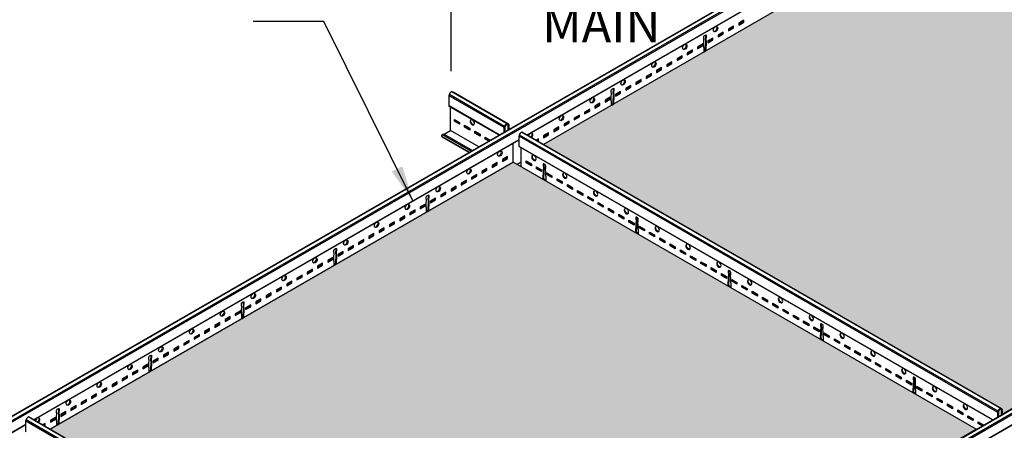
# Model space of a CAD drawing. Units: inches. Extents: x 1501 to 2151, y 43 to 337.
# Drawn here: x 1809 to 1850, y 295 to 312 of the extents above; entities that cross this region are included whole.
import ezdxf

# ---------------------------------------------------------------- set-up
doc = ezdxf.new("R2010")
doc.units = ezdxf.units.IN
doc.header["$MEASUREMENT"] = 0
doc.layers.get('0').update_dxf_attribs({"plot": 0})
for name, color, linetype in [('Hatch', 9, 'Continuous'), ('Layer2', 2, 'Continuous'), ('Z-SIMPLEX-DIMENSION', 21, 'Continuous')]:
    doc.layers.add(name, color=color, linetype=linetype)
doc.layers.add('Invisible', color=6, linetype='Continuous', plot=False)
doc.styles.add('A16', font='stylu.ttf', dxfattribs={"height": 1.5})
doc.styles.get("Standard").update_dxf_attribs({"font": 'arial.ttf'})
doc.dimstyles.new('LEADER16', dxfattribs={"dimscale": 16, "dimtxt": 0.125, "dimasz": 0.125, "dimexe": 0.125, "dimexo": 0.125, "dimgap": 0.03125, "dimtad": 0, "dimdec": 5, "dimzin": 1, "dimdsep": 46, "dimlunit": 4, "dimtxsty": 'A16', "dimcen": 0.09375, "dimdle": 0.125, "dimclrd": 6, "dimclre": 6, "dimclrt": 1, "dimadec": 0, "dimazin": 0, "dimtfac": 0.8, "dimtdec": 5, "dimtmove": 2, "dimatfit": 3, "dimfxl": 0, "dimtolj": 1, "dimtzin": 1, "dimarcsym": 0})
doc.dimstyles.get("Standard").update_dxf_attribs({"dimtxt": 0.18, "dimasz": 0.18, "dimexe": 0.18, "dimexo": 0.0625, "dimgap": 0.09, "dimtad": 0, "dimtih": 1, "dimtoh": 1, "dimdec": 4, "dimzin": 0, "dimdsep": 46, "dimtxsty": 'Standard', "dimcen": 0.09, "dimadec": 0, "dimazin": 0, "dimtfac": 1, "dimtdec": 4, "dimtofl": 0, "dimtmove": 0, "dimatfit": 3, "dimfxl": 0, "dimtolj": 1, "dimtzin": 0, "dimarcsym": 0})

# ---------------------------------------------------------------- blocks, each defined once
blk = doc.blocks.new('_ARCHTICK')
at = {"color": 0, "linetype": 'ByBlock', "const_width": 0.15}
blk.add_lwpolyline([(-0.5, -0.5), (0.5, 0.5)], dxfattribs=at)
blk = doc.blocks.new('*D29')
at = {"layer": 'Defpoints', "color": 0, "transparency": 16777216}
for p in [(1826.689, 323.531), (1826.689, 308.946), (1805.904, 296.946)]:
    blk.add_point(p, dxfattribs=at)
at = {"layer": 'Z-SIMPLEX-DIMENSION', "color": 2, "lineweight": -2, "transparency": 16777216}
for p, q in [((1826.689, 309.812), (1826.689, 324.397)), ((1805.255, 311.156), (1827.338, 323.906))]:
    blk.add_line(p, q, dxfattribs=at)
at = {"layer": 'Z-SIMPLEX-DIMENSION', "color": 2, "linetype": 'ByBlock', "lineweight": -2, "transparency": 16777216}
blk.add_line((1805.904, 297.812), (1805.904, 312.397), dxfattribs=at)
at = {"layer": 'Z-SIMPLEX-DIMENSION', "color": 2, "lineweight": -2, "transparency": 16777216, "xscale": 0.75, "yscale": 0.75, "zscale": 0.75}
for p, rotation in [((1826.689, 323.531), 30.0000000000002), ((1805.904, 311.531), 210.0000000000002)]:
    blk.add_blockref('_ARCHTICK', p, dxfattribs=dict(at, rotation=rotation))
at = {"layer": 'Z-SIMPLEX-DIMENSION', "color": 21, "transparency": 16777216, "insert": (1815.732, 318.508), "char_height": 1.5, "attachment_point": 5, "rotation": 30}
blk.add_mtext('\\A1;24"', dxfattribs=at)
blk = doc.blocks.new('*D30')
at = {"layer": 'Defpoints', "color": 0, "transparency": 16777216}
for p in [(1847.473, 335.531), (1847.473, 320.946), (1826.689, 308.946)]:
    blk.add_point(p, dxfattribs=at)
at = {"layer": 'Z-SIMPLEX-DIMENSION', "color": 2, "lineweight": -2, "transparency": 16777216}
for p, q in [((1847.473, 321.812), (1847.473, 336.397)), ((1826.039, 323.156), (1848.123, 335.906))]:
    blk.add_line(p, q, dxfattribs=at)
at = {"layer": 'Z-SIMPLEX-DIMENSION', "color": 2, "linetype": 'ByBlock', "lineweight": -2, "transparency": 16777216}
blk.add_line((1826.689, 309.812), (1826.689, 324.397), dxfattribs=at)
at = {"layer": 'Z-SIMPLEX-DIMENSION', "color": 2, "lineweight": -2, "transparency": 16777216, "xscale": 0.75, "yscale": 0.75, "zscale": 0.75}
for p, rotation in [((1847.473, 335.531), 30.0000000000002), ((1826.689, 323.531), 210.0000000000002)]:
    blk.add_blockref('_ARCHTICK', p, dxfattribs=dict(at, rotation=rotation))
at = {"layer": 'Z-SIMPLEX-DIMENSION', "color": 21, "transparency": 16777216, "insert": (1836.517, 330.508), "char_height": 1.5, "attachment_point": 5, "rotation": 30}
blk.add_mtext('\\A1;24"', dxfattribs=at)

msp = doc.modelspace()

# ---------------------------------------------------------------- hatches: boundary and pattern name
at = {"layer": 'Hatch'}
h = msp.add_hatch(dxfattribs=at)
h.set_pattern_fill('HEX', color=8, scale=1.5)
h.set_pattern_definition([(0, (72.26932, 101.38842), (0, 0.324759526), [0.1875, -0.375]), (120, (72.26932, 101.38842), (-0.28125, -0.162379763), [0.1875, -0.375]), (60, (72.45682, 101.38842), (-0.28125, 0.162379763), [0.1875, -0.375])])
h.paths.add_polyline_path([(1870.67903, 283.35233), (1890.36608, 294.71866), (1870.86447, 305.97791), (1851.36287, 294.71866), (1870.60186, 283.60679), (1870.66317, 283.57562), (1870.67922, 283.54446)])
h.paths.add_polyline_path([(1849.89442, 295.35233), (1869.58147, 306.71866), (1850.07987, 317.97791), (1830.57826, 306.71866), (1849.81725, 295.60679), (1849.87856, 295.57562), (1849.89462, 295.54446)])
edge = h.paths.add_edge_path()
edge.add_line((1829.29526, 305.97791), (1809.79365, 294.71866))
edge.add_line((1809.79365, 294.71866), (1829.52572, 283.32634))
edge.add_line((1829.52572, 283.32634), (1829.52553, 283.57045))
edge.add_line((1829.52553, 283.57045), (1829.54158, 283.60161))
edge.add_line((1829.54158, 283.60161), (1829.59411, 283.63194))
edge.add_line((1829.59411, 283.63194), (1848.79686, 294.71866))
edge.add_line((1848.79686, 294.71866), (1829.29526, 305.97791))

# ---------------------------------------------------------------- linework, layer by layer
at = {"layer": 'Invisible'}
for points in [[(1849.89442, 295.35233), (1869.58147, 306.71866), (1850.07987, 317.97791), (1830.57826, 306.71866), (1849.81725, 295.60679), (1849.87856, 295.57562), (1849.89462, 295.54446), (1849.89442, 295.35233)], [(1829.29526, 305.97791), (1809.79365, 294.71866), (1829.52572, 283.32634), (1829.52553, 283.57045), (1829.54158, 283.60161), (1829.59411, 283.63194), (1848.79686, 294.71866), (1829.29526, 305.97791)]]:
    msp.add_lwpolyline(points, dxfattribs=at)
at = {"layer": 'Layer2', "color": 3}
for p, q in [((1808.05978, 295.19909), (1852.95657, 321.12026)), ((1829.88998, 307.11604), (1850.33697, 318.92111)), ((1829.09396, 307.57562), (1826.76765, 308.91871)), ((1828.70053, 307.11604), (1826.60591, 308.32537)), ((1826.39196, 307.15007), (1826.66172, 307.30582)), ((1809.10537, 295.11604), (1829.55236, 306.92111)), ((1826.3099, 307.13393), (1826.36491, 307.16569)), ((1829.54158, 283.60161), (1870.52979, 307.26617)), ((1849.87856, 295.57562), (1829.67247, 307.24161)), ((1829.29526, 305.97791), (1829.29526, 306.77267)), ((1849.48514, 295.11604), (1829.56045, 306.61956)), ((1829.63536, 305.78156), (1829.63536, 306.57632)), ((1809.79365, 294.71866), (1829.29526, 305.97791)), ((1829.63536, 305.98169), (1829.46203, 305.88162)), ((1808.09587, 294.5332), (1808.76775, 294.92111)), ((1849.48647, 271.802), (1808.88786, 295.24161)), ((1829.88998, 283.11604), (1850.33697, 294.92111))]:
    msp.add_line(p, q, dxfattribs=at)
at = {"layer": 'Layer2'}
for p, q in [((1808.06659, 295.18521), (1852.9829, 321.11766)), ((1808.09587, 295.03779), (1853.06177, 320.99886)), ((1808.09587, 294.97529), (1853.07762, 320.94552)), ((1829.88057, 307.12146), (1850.33697, 318.93197)), ((1828.92037, 307.4312), (1826.59406, 308.77429)), ((1828.93622, 307.48455), (1826.60992, 308.82764)), ((1829.01509, 307.60334), (1826.68878, 308.94643)), ((1828.70994, 307.12146), (1826.59406, 308.34306)), ((1809.09597, 295.12146), (1829.55236, 306.93197)), ((1826.28275, 307.07513), (1827.45622, 306.39763)), ((1826.3099, 307.13393), (1827.52072, 306.43487)), ((1826.3099, 307.04018), (1826.34612, 307.01932)), ((1826.34612, 307.01932), (1827.43957, 306.38802)), ((1826.36491, 307.16569), (1827.57573, 306.46663)), ((1849.70497, 295.4312), (1829.55236, 307.06632)), ((1849.72083, 295.48455), (1829.56805, 307.11976)), ((1829.62045, 283.62934), (1870.55612, 307.26356)), ((1849.7997, 295.60334), (1829.64671, 307.23868)), ((1829.69931, 283.51054), (1870.63499, 307.14476)), ((1829.71517, 283.4572), (1870.65084, 307.09142)), ((1849.49455, 295.12146), (1829.55236, 306.63509)), ((1808.09587, 294.54406), (1808.76775, 294.93197)), ((1849.408, 271.60266), (1808.76775, 295.06632)), ((1849.39702, 271.6715), (1808.78344, 295.11976)), ((1849.48647, 271.78418), (1808.8621, 295.23868)), ((1829.88057, 283.12146), (1850.33697, 294.93197))]:
    msp.add_line(p, q, dxfattribs=at)
at = {"layer": 'Layer2', "color": 3}
for points in [[(1869.58147, 306.71866), (1850.07987, 317.97791), (1830.57826, 306.71866)], [(1838.7929, 311.78318), (1838.9822, 311.89248), (1838.9822, 311.93991)], [(1838.36024, 311.53338), (1838.54954, 311.64268), (1838.54954, 311.69011)], [(1837.39978, 311.33132), (1837.39978, 311.24757), (1837.38679, 311.19007), (1837.38679, 311.14007), (1837.39978, 311.09757), (1837.39978, 310.85356)], [(1837.49491, 311.03378), (1837.68421, 311.14308), (1837.68421, 311.19052)], [(1837.92757, 311.28358), (1838.11687, 311.39288), (1838.11687, 311.44032)], [(1836.62958, 310.53419), (1836.81888, 310.64348), (1836.81888, 310.69092)], [(1837.06224, 310.78399), (1837.25154, 310.89328), (1837.25154, 310.94072)], [(1836.19691, 310.28439), (1836.38621, 310.39368), (1836.38621, 310.44112)], [(1835.33158, 309.78479), (1835.52088, 309.89408), (1835.52088, 309.94152)], [(1835.76425, 310.03459), (1835.95355, 310.14388), (1835.95355, 310.19132)], [(1834.46625, 309.28519), (1834.65555, 309.39448), (1834.65555, 309.44192)], [(1834.89892, 309.53499), (1835.08822, 309.64428), (1835.08822, 309.69172)], [(1833.50579, 309.08312), (1833.50579, 308.99937), (1833.4928, 308.94187), (1833.4928, 308.89187), (1833.50579, 308.84937), (1833.50579, 308.60536)], [(1834.03359, 309.03539), (1834.22289, 309.14468), (1834.22289, 309.19212)], [(1833.16826, 308.53579), (1833.35756, 308.64509), (1833.35756, 308.69252)], [(1833.60092, 308.78559), (1833.79022, 308.89488), (1833.79022, 308.94232)], [(1826.66172, 307.30582), (1826.66172, 308.29314)], [(1832.30293, 308.03619), (1832.49223, 308.14549), (1832.49223, 308.19293)], [(1832.73559, 308.28599), (1832.92489, 308.39529), (1832.92489, 308.44273)], [(1827.03351, 307.60553), (1826.84421, 307.71483), (1826.84421, 307.76227)], [(1831.87026, 307.7864), (1832.05956, 307.89569), (1832.05956, 307.94313)], [(1827.84548, 306.62237), (1826.66172, 307.30582)], [(1827.84548, 306.62237), (1826.66172, 307.30582)], [(1827.46617, 307.35574), (1827.27687, 307.46503), (1827.27687, 307.51247)], [(1831.00493, 307.2868), (1831.19423, 307.39609), (1831.19423, 307.44353)], [(1831.4376, 307.5366), (1831.6269, 307.64589), (1831.6269, 307.69333)], [(1827.89884, 307.10594), (1827.70954, 307.21523), (1827.70954, 307.26267)], [(1828.26388, 306.86393), (1828.11514, 306.9498), (1828.11514, 307.02849), (1828.3315, 306.90358), (1828.3315, 306.90298)], [(1828.29094, 306.87956), (1828.1422, 306.96543), (1828.1422, 307.01287)], [(1830.32663, 306.86393), (1830.35597, 306.88087), (1830.35597, 306.95955), (1830.25849, 306.90328)], [(1830.29957, 306.87956), (1830.3289, 306.89649), (1830.3289, 306.94393)], [(1830.57227, 307.037), (1830.76157, 307.14629), (1830.76157, 307.19373)], [(1828.84161, 306.0378), (1829.03091, 306.14709), (1829.03091, 306.19453)], [(1827.97628, 305.5382), (1828.16558, 305.6475), (1828.16558, 305.69493)], [(1828.40894, 305.788), (1828.59824, 305.89729), (1828.59824, 305.94473)], [(1848.79686, 294.71866), (1829.29526, 305.97791)], [(1830.06216, 305.85694), (1829.87286, 305.96623), (1829.87286, 306.01367)], [(1830.49483, 305.60714), (1830.30553, 305.71643), (1830.30553, 305.76387)], [(1830.58996, 305.90467), (1830.58996, 305.82092), (1830.60295, 305.76342), (1830.60295, 305.71342), (1830.58996, 305.67092), (1830.58996, 305.42691)], [(1827.54361, 305.2884), (1827.73291, 305.3977), (1827.73291, 305.44513)], [(1830.92749, 305.35734), (1830.73819, 305.46663), (1830.73819, 305.51407)], [(1831.36016, 305.10754), (1831.17086, 305.21684), (1831.17086, 305.26427)], [(1826.67828, 304.7888), (1826.86759, 304.8981), (1826.86759, 304.94554)], [(1827.11095, 305.0386), (1827.30025, 305.1479), (1827.30025, 305.19534)], [(1831.79282, 304.85774), (1831.60352, 304.96704), (1831.60352, 305.01447)], [(1825.71782, 304.58674), (1825.71782, 304.50299), (1825.70483, 304.44549), (1825.70483, 304.39549), (1825.71782, 304.35299), (1825.71782, 304.10898)], [(1825.81295, 304.28921), (1826.00226, 304.3985), (1826.00226, 304.44594)], [(1826.24562, 304.53901), (1826.43492, 304.6483), (1826.43492, 304.69574)], [(1832.22549, 304.60794), (1832.03619, 304.71724), (1832.03619, 304.76468)], [(1832.65815, 304.35815), (1832.46885, 304.46744), (1832.46885, 304.51488)], [(1825.38029, 304.03941), (1825.56959, 304.1487), (1825.56959, 304.19614)], [(1833.09082, 304.10835), (1832.90152, 304.21764), (1832.90152, 304.26508)], [(1833.52348, 303.85855), (1833.33418, 303.96784), (1833.33418, 304.01528)], [(1824.51496, 303.53981), (1824.70426, 303.6491), (1824.70426, 303.69654)], [(1824.94762, 303.78961), (1825.13693, 303.8989), (1825.13693, 303.94634)], [(1833.95615, 303.60875), (1833.76685, 303.71804), (1833.76685, 303.76548)], [(1834.48394, 303.65648), (1834.48394, 303.57273), (1834.49693, 303.51523), (1834.49693, 303.46523), (1834.48394, 303.42273), (1834.48394, 303.17872)], [(1823.64963, 303.04021), (1823.83893, 303.1495), (1823.83893, 303.19694)], [(1824.08229, 303.29001), (1824.2716, 303.3993), (1824.2716, 303.44674)], [(1834.38881, 303.35895), (1834.19951, 303.46824), (1834.19951, 303.51568)], [(1834.82148, 303.10915), (1834.63218, 303.21844), (1834.63218, 303.26588)], [(1823.21697, 302.79041), (1823.40627, 302.8997), (1823.40627, 302.94714)], [(1835.25414, 302.85935), (1835.06484, 302.96864), (1835.06484, 303.01608)], [(1835.68681, 302.60955), (1835.49751, 302.71884), (1835.49751, 302.76628)], [(1821.82384, 302.33855), (1821.82384, 302.2548), (1821.81085, 302.1973), (1821.81085, 302.1473), (1821.82384, 302.1048), (1821.82384, 301.86079)], [(1822.35164, 302.29081), (1822.54094, 302.40011), (1822.54094, 302.44754)], [(1822.7843, 302.54061), (1822.9736, 302.64991), (1822.9736, 302.69734)], [(1836.11947, 302.35975), (1835.93017, 302.46904), (1835.93017, 302.51648)], [(1821.48631, 301.79121), (1821.67561, 301.90051), (1821.67561, 301.94795)], [(1821.91897, 302.04101), (1822.10827, 302.15031), (1822.10827, 302.19775)], [(1836.55214, 302.10995), (1836.36283, 302.21925), (1836.36283, 302.26668)], [(1836.9848, 301.86015), (1836.7955, 301.96945), (1836.7955, 302.01688)], [(1821.05364, 301.54142), (1821.24294, 301.65071), (1821.24294, 301.69815)], [(1837.41747, 301.61035), (1837.22816, 301.71965), (1837.22816, 301.76709)], [(1837.85013, 301.36055), (1837.66083, 301.46985), (1837.66083, 301.51729)], [(1820.18831, 301.04182), (1820.37761, 301.15111), (1820.37761, 301.19855)], [(1820.62098, 301.29162), (1820.81028, 301.40091), (1820.81028, 301.44835)], [(1838.2828, 301.11076), (1838.09349, 301.22005), (1838.09349, 301.26749)], [(1838.37792, 301.40829), (1838.37792, 301.32454), (1838.39092, 301.26704), (1838.39092, 301.21704), (1838.37792, 301.17454), (1838.37792, 300.93053)], [(1819.32298, 300.54222), (1819.51228, 300.65151), (1819.51228, 300.69895)], [(1819.75565, 300.79202), (1819.94495, 300.90131), (1819.94495, 300.94875)], [(1838.71546, 300.86096), (1838.52616, 300.97025), (1838.52616, 301.01769)], [(1839.14813, 300.61116), (1838.95882, 300.72045), (1838.95882, 300.76789)], [(1818.89032, 300.29242), (1819.07962, 300.40171), (1819.07962, 300.44915)], [(1839.58079, 300.36136), (1839.39149, 300.47065), (1839.39149, 300.51809)], [(1840.01345, 300.11156), (1839.82415, 300.22085), (1839.82415, 300.26829)], [(1817.92986, 300.09035), (1817.92986, 300.0066), (1817.91687, 299.9491), (1817.91687, 299.8991), (1817.92986, 299.8566), (1817.92986, 299.61259)], [(1818.02499, 299.79282), (1818.21429, 299.90211), (1818.21429, 299.94955)], [(1818.45765, 300.04262), (1818.64695, 300.15191), (1818.64695, 300.19935)], [(1840.44612, 299.86176), (1840.25682, 299.97105), (1840.25682, 300.01849)], [(1817.15966, 299.29322), (1817.34896, 299.40252), (1817.34896, 299.44995)], [(1817.59232, 299.54302), (1817.78162, 299.65232), (1817.78162, 299.69975)], [(1840.87878, 299.61196), (1840.68948, 299.72125), (1840.68948, 299.76869)], [(1841.31145, 299.36216), (1841.12215, 299.47145), (1841.12215, 299.51889)], [(1816.72699, 299.04342), (1816.91629, 299.15272), (1816.91629, 299.20016)], [(1841.74411, 299.11236), (1841.55481, 299.22166), (1841.55481, 299.26909)], [(1842.17678, 298.86256), (1841.98748, 298.97186), (1841.98748, 299.01929)], [(1842.27191, 299.1601), (1842.27191, 299.07635), (1842.2849, 299.01885), (1842.2849, 298.96885), (1842.27191, 298.92635), (1842.27191, 298.68234)], [(1815.86166, 298.54383), (1816.05096, 298.65312), (1816.05096, 298.70056)], [(1816.29433, 298.79362), (1816.48363, 298.90292), (1816.48363, 298.95036)], [(1842.60944, 298.61276), (1842.42014, 298.72206), (1842.42014, 298.7695)], [(1814.99633, 298.04423), (1815.18563, 298.15352), (1815.18563, 298.20096)], [(1815.429, 298.29403), (1815.6183, 298.40332), (1815.6183, 298.45076)], [(1843.04211, 298.36296), (1842.85281, 298.47226), (1842.85281, 298.5197)], [(1843.47477, 298.11317), (1843.28547, 298.22246), (1843.28547, 298.2699)], [(1814.03587, 297.84216), (1814.03587, 297.75841), (1814.02288, 297.70091), (1814.02288, 297.65091), (1814.03587, 297.60841), (1814.03587, 297.3644)], [(1814.56367, 297.79443), (1814.75297, 297.90372), (1814.75297, 297.95116)], [(1843.90744, 297.86337), (1843.71814, 297.97266), (1843.71814, 298.0201)], [(1844.3401, 297.61357), (1844.1508, 297.72286), (1844.1508, 297.7703)], [(1813.69834, 297.29483), (1813.88764, 297.40412), (1813.88764, 297.45156)], [(1814.131, 297.54463), (1814.3203, 297.65392), (1814.3203, 297.70136)], [(1844.77277, 297.36377), (1844.58347, 297.47306), (1844.58347, 297.5205)], [(1812.83301, 296.79523), (1813.02231, 296.90452), (1813.02231, 296.95196)], [(1813.26567, 297.04503), (1813.45497, 297.15432), (1813.45497, 297.20176)], [(1845.20543, 297.11397), (1845.01613, 297.22326), (1845.01613, 297.2707)], [(1845.6381, 296.86417), (1845.4488, 296.97346), (1845.4488, 297.0209)], [(1812.40034, 296.54543), (1812.58964, 296.65473), (1812.58964, 296.70216)], [(1846.07076, 296.61437), (1845.88146, 296.72366), (1845.88146, 296.7711)], [(1846.16589, 296.9119), (1846.16589, 296.82815), (1846.17888, 296.77065), (1846.17888, 296.72065), (1846.16589, 296.67815), (1846.16589, 296.43414)], [(1846.50343, 296.36457), (1846.31413, 296.47386), (1846.31413, 296.5213)], [(1811.53501, 296.04583), (1811.72431, 296.15513), (1811.72431, 296.20257)], [(1811.96768, 296.29563), (1812.15698, 296.40493), (1812.15698, 296.45236)], [(1846.93609, 296.11477), (1846.74679, 296.22407), (1846.74679, 296.2715)], [(1810.66968, 295.54624), (1810.85898, 295.65553), (1810.85898, 295.70297)], [(1811.10235, 295.79603), (1811.29165, 295.90533), (1811.29165, 295.95277)], [(1847.36876, 295.86497), (1847.17946, 295.97427), (1847.17946, 296.0217)], [(1847.80142, 295.61517), (1847.61212, 295.72447), (1847.61212, 295.77191)], [(1810.14189, 295.59397), (1810.14189, 295.51022), (1810.1289, 295.45272), (1810.1289, 295.40272), (1810.14189, 295.36022), (1810.14189, 295.11621)], [(1810.23702, 295.29644), (1810.42632, 295.40573), (1810.42632, 295.45317)], [(1848.23409, 295.36537), (1848.04479, 295.47467), (1848.04479, 295.52211)], [(1848.66675, 295.11558), (1848.47745, 295.22487), (1848.47745, 295.27231)], [(1809.54202, 294.86393), (1809.58805, 294.89051), (1809.58805, 294.96919), (1809.47388, 294.90328)], [(1809.51496, 294.87956), (1809.56099, 294.90613), (1809.56099, 294.95357)], [(1809.80435, 295.04664), (1809.99366, 295.15593), (1809.99366, 295.20337)], [(1849.04849, 294.86393), (1848.88305, 294.95944), (1848.88305, 295.03813), (1849.09942, 294.91321), (1849.09942, 294.89334)], [(1849.07555, 294.87956), (1848.91012, 294.97507), (1848.91012, 295.02251)]]:
    msp.add_lwpolyline(points, dxfattribs=at)
for points in [[(1838.7929, 311.75193), (1839.00926, 311.87685), (1839.00926, 311.95554), (1838.7929, 311.83062)], [(1837.92757, 311.25233), (1838.14394, 311.37725), (1838.14394, 311.45594), (1837.92757, 311.33102)], [(1838.36024, 311.50213), (1838.5766, 311.62705), (1838.5766, 311.70574), (1838.36024, 311.58082)], [(1837.49491, 311.00253), (1837.71127, 311.12745), (1837.71127, 311.20614), (1837.49491, 311.08122)], [(1836.62958, 310.50294), (1836.84594, 310.62785), (1836.84594, 310.70654), (1836.62958, 310.58162)], [(1837.06224, 310.75274), (1837.27861, 310.87765), (1837.27861, 310.95634), (1837.06224, 310.83142)], [(1835.76425, 310.00334), (1835.98061, 310.12826), (1835.98061, 310.20694), (1835.76425, 310.08203)], [(1836.19691, 310.25314), (1836.41328, 310.37805), (1836.41328, 310.45674), (1836.19691, 310.33183)], [(1835.33158, 309.75354), (1835.54795, 309.87846), (1835.54795, 309.95715), (1835.33158, 309.83223)], [(1834.46625, 309.25394), (1834.68262, 309.37886), (1834.68262, 309.45755), (1834.46625, 309.33263)], [(1834.89892, 309.50374), (1835.11528, 309.62866), (1835.11528, 309.70735), (1834.89892, 309.58243)], [(1833.60092, 308.75434), (1833.81729, 308.87926), (1833.81729, 308.95795), (1833.60092, 308.83303)], [(1834.03359, 309.00414), (1834.24995, 309.12906), (1834.24995, 309.20775), (1834.03359, 309.08283)], [(1833.16826, 308.50454), (1833.38462, 308.62946), (1833.38462, 308.70815), (1833.16826, 308.58323)], [(1832.30293, 308.00494), (1832.51929, 308.12986), (1832.51929, 308.20855), (1832.30293, 308.08363)], [(1832.73559, 308.25474), (1832.95196, 308.37966), (1832.95196, 308.45835), (1832.73559, 308.33343)], [(1827.03351, 307.57428), (1826.81714, 307.6992), (1826.81714, 307.77789), (1827.03351, 307.65297)], [(1831.4376, 307.50535), (1831.65396, 307.63026), (1831.65396, 307.70895), (1831.4376, 307.58403)], [(1831.87026, 307.75515), (1832.08663, 307.88006), (1832.08663, 307.95875), (1831.87026, 307.83383)], [(1827.46617, 307.32449), (1827.24981, 307.4494), (1827.24981, 307.52809), (1827.46617, 307.40317)], [(1831.00493, 307.25555), (1831.2213, 307.38046), (1831.2213, 307.45915), (1831.00493, 307.33424)], [(1827.89884, 307.07469), (1827.68247, 307.1996), (1827.68247, 307.27829), (1827.89884, 307.15337)], [(1830.57227, 307.00575), (1830.78863, 307.13067), (1830.78863, 307.20935), (1830.57227, 307.08444)], [(1828.84161, 306.00655), (1829.05797, 306.13147), (1829.05797, 306.21016), (1828.84161, 306.08524)], [(1827.97628, 305.50695), (1828.19264, 305.63187), (1828.19264, 305.71056), (1827.97628, 305.58564)], [(1828.40894, 305.75675), (1828.62531, 305.88167), (1828.62531, 305.96036), (1828.40894, 305.83544)], [(1830.06216, 305.82569), (1829.8458, 305.95061), (1829.8458, 306.0293), (1830.06216, 305.90438)], [(1830.49483, 305.57589), (1830.27846, 305.70081), (1830.27846, 305.7795), (1830.49483, 305.65458)], [(1827.54361, 305.25715), (1827.75998, 305.38207), (1827.75998, 305.46076), (1827.54361, 305.33584)], [(1830.92749, 305.32609), (1830.71113, 305.45101), (1830.71113, 305.5297), (1830.92749, 305.40478)], [(1831.36016, 305.07629), (1831.14379, 305.20121), (1831.14379, 305.2799), (1831.36016, 305.15498)], [(1826.67828, 304.75755), (1826.89465, 304.88247), (1826.89465, 304.96116), (1826.67828, 304.83624)], [(1827.11095, 305.00735), (1827.32731, 305.13227), (1827.32731, 305.21096), (1827.11095, 305.08604)], [(1831.79282, 304.82649), (1831.57646, 304.95141), (1831.57646, 305.0301), (1831.79282, 304.90518)], [(1825.81295, 304.25796), (1826.02932, 304.38287), (1826.02932, 304.46156), (1825.81295, 304.33665)], [(1826.24562, 304.50776), (1826.46198, 304.63267), (1826.46198, 304.71136), (1826.24562, 304.58644)], [(1832.22549, 304.57669), (1832.00912, 304.70161), (1832.00912, 304.7803), (1832.22549, 304.65538)], [(1832.65815, 304.3269), (1832.44179, 304.45181), (1832.44179, 304.5305), (1832.65815, 304.40558)], [(1825.38029, 304.00816), (1825.59665, 304.13308), (1825.59665, 304.21176), (1825.38029, 304.08685)], [(1833.09082, 304.0771), (1832.87445, 304.20201), (1832.87445, 304.2807), (1833.09082, 304.15578)], [(1833.52348, 303.8273), (1833.30712, 303.95221), (1833.30712, 304.0309), (1833.52348, 303.90599)], [(1824.51496, 303.50856), (1824.73132, 303.63348), (1824.73132, 303.71217), (1824.51496, 303.58725)], [(1824.94762, 303.75836), (1825.16399, 303.88328), (1825.16399, 303.96196), (1824.94762, 303.83705)], [(1833.95615, 303.5775), (1833.73978, 303.70242), (1833.73978, 303.7811), (1833.95615, 303.65619)], [(1823.64963, 303.00896), (1823.86599, 303.13388), (1823.86599, 303.21257), (1823.64963, 303.08765)], [(1824.08229, 303.25876), (1824.29866, 303.38368), (1824.29866, 303.46237), (1824.08229, 303.33745)], [(1834.38881, 303.3277), (1834.17245, 303.45262), (1834.17245, 303.5313), (1834.38881, 303.40639)], [(1834.82148, 303.0779), (1834.60511, 303.20282), (1834.60511, 303.28151), (1834.82148, 303.15659)], [(1823.21697, 302.75916), (1823.43333, 302.88408), (1823.43333, 302.96277), (1823.21697, 302.83785)], [(1835.25414, 302.8281), (1835.03778, 302.95302), (1835.03778, 303.03171), (1835.25414, 302.90679)], [(1835.68681, 302.5783), (1835.47044, 302.70322), (1835.47044, 302.78191), (1835.68681, 302.65699)], [(1822.35164, 302.25956), (1822.568, 302.38448), (1822.568, 302.46317), (1822.35164, 302.33825)], [(1822.7843, 302.50936), (1823.00066, 302.63428), (1823.00066, 302.71297), (1822.7843, 302.58805)], [(1836.11947, 302.3285), (1835.90311, 302.45342), (1835.90311, 302.53211), (1836.11947, 302.40719)], [(1821.48631, 301.75996), (1821.70267, 301.88488), (1821.70267, 301.96357), (1821.48631, 301.83865)], [(1821.91897, 302.00976), (1822.13533, 302.13468), (1822.13533, 302.21337), (1821.91897, 302.08845)], [(1836.55214, 302.0787), (1836.33577, 302.20362), (1836.33577, 302.28231), (1836.55214, 302.15739)], [(1836.9848, 301.8289), (1836.76844, 301.95382), (1836.76844, 302.03251), (1836.9848, 301.90759)], [(1821.05364, 301.51017), (1821.27001, 301.63508), (1821.27001, 301.71377), (1821.05364, 301.58885)], [(1837.41747, 301.5791), (1837.2011, 301.70402), (1837.2011, 301.78271), (1837.41747, 301.65779)], [(1837.85013, 301.3293), (1837.63377, 301.45422), (1837.63377, 301.53291), (1837.85013, 301.40799)], [(1820.18831, 301.01057), (1820.40468, 301.13549), (1820.40468, 301.21417), (1820.18831, 301.08926)], [(1820.62098, 301.26037), (1820.83734, 301.38528), (1820.83734, 301.46397), (1820.62098, 301.33905)], [(1838.2828, 301.07951), (1838.06643, 301.20442), (1838.06643, 301.28311), (1838.2828, 301.15819)], [(1819.32298, 300.51097), (1819.53935, 300.63589), (1819.53935, 300.71458), (1819.32298, 300.58966)], [(1819.75565, 300.76077), (1819.97201, 300.88569), (1819.97201, 300.96437), (1819.75565, 300.83946)], [(1838.71546, 300.82971), (1838.4991, 300.95462), (1838.4991, 301.03331), (1838.71546, 300.9084)], [(1839.14813, 300.57991), (1838.93176, 300.70483), (1838.93176, 300.78351), (1839.14813, 300.6586)], [(1818.89032, 300.26117), (1819.10668, 300.38609), (1819.10668, 300.46478), (1818.89032, 300.33986)], [(1839.58079, 300.33011), (1839.36443, 300.45503), (1839.36443, 300.53371), (1839.58079, 300.4088)], [(1840.01345, 300.08031), (1839.79709, 300.20523), (1839.79709, 300.28392), (1840.01345, 300.159)], [(1818.02499, 299.76157), (1818.24135, 299.88649), (1818.24135, 299.96518), (1818.02499, 299.84026)], [(1818.45765, 300.01137), (1818.67402, 300.13629), (1818.67402, 300.21498), (1818.45765, 300.09006)], [(1840.44612, 299.83051), (1840.22976, 299.95543), (1840.22976, 300.03412), (1840.44612, 299.9092)], [(1817.15966, 299.26197), (1817.37602, 299.38689), (1817.37602, 299.46558), (1817.15966, 299.34066)], [(1817.59232, 299.51177), (1817.80869, 299.63669), (1817.80869, 299.71538), (1817.59232, 299.59046)], [(1840.87878, 299.58071), (1840.66242, 299.70563), (1840.66242, 299.78432), (1840.87878, 299.6594)], [(1841.31145, 299.33091), (1841.09509, 299.45583), (1841.09509, 299.53452), (1841.31145, 299.4096)], [(1816.72699, 299.01217), (1816.94336, 299.13709), (1816.94336, 299.21578), (1816.72699, 299.09086)], [(1841.74411, 299.08111), (1841.52775, 299.20603), (1841.52775, 299.28472), (1841.74411, 299.1598)], [(1842.17678, 298.83131), (1841.96041, 298.95623), (1841.96041, 299.03492), (1842.17678, 298.91)], [(1815.86166, 298.51258), (1816.07803, 298.63749), (1816.07803, 298.71618), (1815.86166, 298.59126)], [(1816.29433, 298.76237), (1816.51069, 298.88729), (1816.51069, 298.96598), (1816.29433, 298.84106)], [(1842.60944, 298.58151), (1842.39308, 298.70643), (1842.39308, 298.78512), (1842.60944, 298.6602)], [(1814.99633, 298.01298), (1815.2127, 298.1379), (1815.2127, 298.21658), (1814.99633, 298.09167)], [(1815.429, 298.26278), (1815.64536, 298.38769), (1815.64536, 298.46638), (1815.429, 298.34146)], [(1843.04211, 298.33171), (1842.82574, 298.45663), (1842.82574, 298.53532), (1843.04211, 298.4104)], [(1843.47477, 298.08192), (1843.25841, 298.20683), (1843.25841, 298.28552), (1843.47477, 298.1606)], [(1814.56367, 297.76318), (1814.78003, 297.8881), (1814.78003, 297.96678), (1814.56367, 297.84187)], [(1843.90744, 297.83212), (1843.69107, 297.95703), (1843.69107, 298.03572), (1843.90744, 297.9108)], [(1844.3401, 297.58232), (1844.12374, 297.70724), (1844.12374, 297.78592), (1844.3401, 297.66101)], [(1813.69834, 297.26358), (1813.9147, 297.3885), (1813.9147, 297.46719), (1813.69834, 297.34227)], [(1814.131, 297.51338), (1814.34737, 297.6383), (1814.34737, 297.71699), (1814.131, 297.59207)], [(1844.77277, 297.33252), (1844.5564, 297.45744), (1844.5564, 297.53612), (1844.77277, 297.41121)], [(1812.83301, 296.76398), (1813.04937, 296.8889), (1813.04937, 296.96759), (1812.83301, 296.84267)], [(1813.26567, 297.01378), (1813.48204, 297.1387), (1813.48204, 297.21739), (1813.26567, 297.09247)], [(1845.20543, 297.08272), (1844.98907, 297.20764), (1844.98907, 297.28633), (1845.20543, 297.16141)], [(1845.6381, 296.83292), (1845.42173, 296.95784), (1845.42173, 297.03653), (1845.6381, 296.91161)], [(1812.40034, 296.51418), (1812.61671, 296.6391), (1812.61671, 296.71779), (1812.40034, 296.59287)], [(1846.07076, 296.58312), (1845.8544, 296.70804), (1845.8544, 296.78673), (1846.07076, 296.66181)], [(1846.50343, 296.33332), (1846.28706, 296.45824), (1846.28706, 296.53693), (1846.50343, 296.41201)], [(1811.53501, 296.01458), (1811.75138, 296.1395), (1811.75138, 296.21819), (1811.53501, 296.09327)], [(1811.96768, 296.26438), (1812.18404, 296.3893), (1812.18404, 296.46799), (1811.96768, 296.34307)], [(1846.93609, 296.08352), (1846.71973, 296.20844), (1846.71973, 296.28713), (1846.93609, 296.16221)], [(1810.66968, 295.51499), (1810.88605, 295.6399), (1810.88605, 295.71859), (1810.66968, 295.59367)], [(1811.10235, 295.76478), (1811.31871, 295.8897), (1811.31871, 295.96839), (1811.10235, 295.84347)], [(1847.36876, 295.83372), (1847.15239, 295.95864), (1847.15239, 296.03733), (1847.36876, 295.91241)], [(1847.80142, 295.58392), (1847.58506, 295.70884), (1847.58506, 295.78753), (1847.80142, 295.66261)], [(1810.23702, 295.26519), (1810.45338, 295.3901), (1810.45338, 295.46879), (1810.23702, 295.34387)], [(1848.23409, 295.33412), (1848.01772, 295.45904), (1848.01772, 295.53773), (1848.23409, 295.41281)], [(1848.66675, 295.08433), (1848.45039, 295.20924), (1848.45039, 295.28793), (1848.66675, 295.16301)], [(1809.80435, 295.01539), (1810.02072, 295.1403), (1810.02072, 295.21899), (1809.80435, 295.09408)]]:
    msp.add_lwpolyline(points, close=True, dxfattribs=at)
for points in [[(1837.31859, 310.80823), (1837.31859, 311.01944), (1837.33158, 311.07694), (1837.33158, 311.12694), (1837.31859, 311.16944), (1837.31859, 311.25319, -0.23914631), (1837.34565, 311.30007), (1837.39978, 311.33132, -0.71743894), (1837.42684, 311.31569), (1837.42684, 311.23194), (1837.41385, 311.17444), (1837.41385, 311.12444), (1837.42684, 311.08194), (1837.42684, 310.87073)], [(1837.31859, 310.80823), (1837.31859, 310.64527, 0.71743889), (1837.34565, 310.62964), (1837.39978, 310.66089, 0.23914631), (1837.42684, 310.70777), (1837.42684, 310.87073)], [(1837.31859, 310.64527), (1837.37271, 310.67652, 0.23914631), (1837.39978, 310.72339), (1837.39978, 310.88636)], [(1833.4246, 308.56004), (1833.4246, 308.77125), (1833.43759, 308.82875), (1833.43759, 308.87875), (1833.4246, 308.92125), (1833.4246, 309.005, -0.23914631), (1833.45167, 309.05187), (1833.50579, 309.08312, -0.71743894), (1833.53286, 309.0675), (1833.53286, 308.98375), (1833.51987, 308.92625), (1833.51987, 308.87625), (1833.53286, 308.83375), (1833.53286, 308.62254)], [(1826.60591, 308.32537, -0.31697731), (1826.59406, 308.34306), (1826.59406, 308.77429, -0.12760633), (1826.60992, 308.82764), (1826.66245, 308.91864, -0.37282469), (1826.71512, 308.94904), (1826.76765, 308.91871)], [(1833.4246, 308.56004), (1833.4246, 308.39707, 0.71743889), (1833.45167, 308.38145), (1833.50579, 308.4127, 0.23914631), (1833.53286, 308.45957), (1833.53286, 308.62254)], [(1833.4246, 308.39707), (1833.47873, 308.42832, 0.23914631), (1833.50579, 308.4752), (1833.50579, 308.63817)], [(1828.92037, 307.24295), (1828.92037, 307.4312, -0.12760633), (1828.93622, 307.48455), (1828.98875, 307.57555, -0.37282469), (1829.04142, 307.60595), (1829.09396, 307.57562, -0.26945235), (1829.10981, 307.54058), (1829.10981, 307.35233)], [(1829.56264, 306.61822, -0.28292874), (1829.55236, 306.63546), (1829.55236, 307.06669, -0.12760633), (1829.56822, 307.12004), (1829.62075, 307.21103, -0.37282469), (1829.67342, 307.24144), (1829.72595, 307.21111, -0.01645505), (1829.72796, 307.20958)], [(1830.67115, 305.38159), (1830.67115, 305.5928), (1830.65816, 305.6503), (1830.65816, 305.7003), (1830.67115, 305.7428), (1830.67115, 305.82655, 0.23914631), (1830.64408, 305.87342), (1830.58996, 305.90467, 0.71743894), (1830.56289, 305.88905), (1830.56289, 305.8053), (1830.57588, 305.7478), (1830.57588, 305.6978), (1830.56289, 305.6553), (1830.56289, 305.44409)], [(1830.67115, 305.38159), (1830.67115, 305.21862, -0.71743889), (1830.64408, 305.203), (1830.58996, 305.23425, -0.23914631), (1830.56289, 305.28112), (1830.56289, 305.44409)], [(1830.67115, 305.21862), (1830.61702, 305.24987, -0.23914631), (1830.58996, 305.29675), (1830.58996, 305.45972)], [(1825.63663, 304.06366), (1825.63663, 304.27486), (1825.64963, 304.33236), (1825.64963, 304.38236), (1825.63663, 304.42486), (1825.63663, 304.50861, -0.23914631), (1825.6637, 304.55549), (1825.71782, 304.58674, -0.71743894), (1825.74489, 304.57111), (1825.74489, 304.48736), (1825.7319, 304.42986), (1825.7319, 304.37986), (1825.74489, 304.33736), (1825.74489, 304.12616)], [(1825.63663, 304.06366), (1825.63663, 303.90069, 0.71743889), (1825.6637, 303.88506), (1825.71782, 303.91631, 0.23914631), (1825.74489, 303.96319), (1825.74489, 304.12616)], [(1825.63663, 303.90069), (1825.69076, 303.93194, 0.23914631), (1825.71782, 303.97881), (1825.71782, 304.14178)], [(1834.56513, 303.1334), (1834.56513, 303.34461), (1834.55214, 303.40211), (1834.55214, 303.45211), (1834.56513, 303.49461), (1834.56513, 303.57836, 0.23914631), (1834.53807, 303.62523), (1834.48394, 303.65648, 0.71743894), (1834.45688, 303.64086), (1834.45688, 303.55711), (1834.46987, 303.49961), (1834.46987, 303.44961), (1834.45688, 303.40711), (1834.45688, 303.1959)], [(1834.56513, 303.1334), (1834.56513, 302.97043, -0.71743889), (1834.53807, 302.9548), (1834.48394, 302.98605, -0.23914631), (1834.45688, 303.03293), (1834.45688, 303.1959)], [(1834.56513, 302.97043), (1834.511, 303.00168, -0.23914631), (1834.48394, 303.04855), (1834.48394, 303.21152)], [(1821.74265, 301.81546), (1821.74265, 302.02667), (1821.75564, 302.08417), (1821.75564, 302.13417), (1821.74265, 302.17667), (1821.74265, 302.26042, -0.23914631), (1821.76971, 302.3073), (1821.82384, 302.33855, -0.71743894), (1821.8509, 302.32292), (1821.8509, 302.23917), (1821.83791, 302.18167), (1821.83791, 302.13167), (1821.8509, 302.08917), (1821.8509, 301.87796)], [(1821.74265, 301.81546), (1821.74265, 301.6525, 0.71743889), (1821.76971, 301.63687), (1821.82384, 301.66812, 0.23914631), (1821.8509, 301.715), (1821.8509, 301.87796)], [(1821.74265, 301.6525), (1821.79678, 301.68375, 0.23914631), (1821.82384, 301.73062), (1821.82384, 301.89359)], [(1838.45911, 300.88521), (1838.45911, 301.09641), (1838.44612, 301.15391), (1838.44612, 301.20391), (1838.45911, 301.24641), (1838.45911, 301.33016, 0.23914631), (1838.43205, 301.37704), (1838.37792, 301.40829, 0.71743894), (1838.35086, 301.39266), (1838.35086, 301.30891), (1838.36385, 301.25141), (1838.36385, 301.20141), (1838.35086, 301.15891), (1838.35086, 300.94771)], [(1838.45911, 300.88521), (1838.45911, 300.72224, -0.71743889), (1838.43205, 300.70661), (1838.37792, 300.73786, -0.23914631), (1838.35086, 300.78474), (1838.35086, 300.94771)], [(1838.45911, 300.72224), (1838.40499, 300.75349, -0.23914631), (1838.37792, 300.80036), (1838.37792, 300.96333)], [(1817.84867, 299.56727), (1817.84867, 299.77848), (1817.86166, 299.83598), (1817.86166, 299.88598), (1817.84867, 299.92848), (1817.84867, 300.01223, -0.23914631), (1817.87573, 300.0591), (1817.92986, 300.09035, -0.71743894), (1817.95692, 300.07473), (1817.95692, 299.99098), (1817.94393, 299.93348), (1817.94393, 299.88348), (1817.95692, 299.84098), (1817.95692, 299.62977)], [(1817.84867, 299.56727), (1817.84867, 299.4043, 0.71743889), (1817.87573, 299.38868), (1817.92986, 299.41993, 0.23914631), (1817.95692, 299.4668), (1817.95692, 299.62977)], [(1817.84867, 299.4043), (1817.90279, 299.43555, 0.23914631), (1817.92986, 299.48243), (1817.92986, 299.6454)], [(1842.3531, 298.63701), (1842.3531, 298.84822), (1842.34011, 298.90572), (1842.34011, 298.95572), (1842.3531, 298.99822), (1842.3531, 299.08197, 0.23914631), (1842.32604, 299.12885), (1842.27191, 299.1601, 0.71743894), (1842.24485, 299.14447), (1842.24485, 299.06072), (1842.25784, 299.00322), (1842.25784, 298.95322), (1842.24485, 298.91072), (1842.24485, 298.69951)], [(1842.3531, 298.63701), (1842.3531, 298.47404, -0.71743889), (1842.32604, 298.45842), (1842.27191, 298.48967, -0.23914631), (1842.24485, 298.53654), (1842.24485, 298.69951)], [(1842.3531, 298.47404), (1842.29897, 298.50529, -0.23914631), (1842.27191, 298.55217), (1842.27191, 298.71514)], [(1813.95468, 297.31908), (1813.95468, 297.53029), (1813.96767, 297.58779), (1813.96767, 297.63779), (1813.95468, 297.68029), (1813.95468, 297.76404, -0.23914631), (1813.98175, 297.81091), (1814.03587, 297.84216, -0.71743894), (1814.06294, 297.82654), (1814.06294, 297.74279), (1814.04995, 297.68529), (1814.04995, 297.63529), (1814.06294, 297.59279), (1814.06294, 297.38158)], [(1813.95468, 297.31908), (1813.95468, 297.15611, 0.71743889), (1813.98175, 297.14049), (1814.03587, 297.17174, 0.23914631), (1814.06294, 297.21861), (1814.06294, 297.38158)], [(1813.95468, 297.15611), (1814.00881, 297.18736, 0.23914631), (1814.03587, 297.23424), (1814.03587, 297.3972)], [(1846.24708, 296.38882), (1846.24708, 296.60003), (1846.23409, 296.65753), (1846.23409, 296.70753), (1846.24708, 296.75003), (1846.24708, 296.83378, 0.23914631), (1846.22002, 296.88065), (1846.16589, 296.9119, 0.71743894), (1846.13883, 296.89628), (1846.13883, 296.81253), (1846.15182, 296.75503), (1846.15182, 296.70503), (1846.13883, 296.66253), (1846.13883, 296.45132)], [(1846.24708, 296.38882), (1846.24708, 296.22585, -0.71743889), (1846.22002, 296.21023), (1846.16589, 296.24148, -0.23914631), (1846.13883, 296.28835), (1846.13883, 296.45132)], [(1846.24708, 296.22585), (1846.19296, 296.2571, -0.23914631), (1846.16589, 296.30398), (1846.16589, 296.46694)], [(1810.0607, 295.07089), (1810.0607, 295.28209), (1810.07369, 295.33959), (1810.07369, 295.38959), (1810.0607, 295.43209), (1810.0607, 295.51584, -0.23914631), (1810.08776, 295.56272), (1810.14189, 295.59397, -0.71743894), (1810.16895, 295.57834), (1810.16895, 295.49459), (1810.15596, 295.43709), (1810.15596, 295.38709), (1810.16895, 295.34459), (1810.16895, 295.13339)], [(1849.70497, 295.24295), (1849.70497, 295.4312, -0.12760633), (1849.72083, 295.48455), (1849.77336, 295.57555, -0.37282469), (1849.82603, 295.60595), (1849.87856, 295.57562, -0.26945235), (1849.89442, 295.54058), (1849.89442, 295.35233)], [(1808.77803, 294.61845, -0.29169121), (1808.76775, 294.63546), (1808.76775, 295.06669, -0.12760633), (1808.78361, 295.12004), (1808.83614, 295.21103, -0.37282469), (1808.88881, 295.24144), (1808.94134, 295.21111, -0.01645505), (1808.94335, 295.20958)], [(1810.0607, 295.07089), (1810.0607, 294.90792, 0.71743889), (1810.08776, 294.89229), (1810.14189, 294.92354, 0.23914631), (1810.16895, 294.97042), (1810.16895, 295.13339)], [(1810.0607, 294.90792), (1810.11483, 294.93917, 0.23914631), (1810.14189, 294.98604), (1810.14189, 295.14901)]]:
    msp.add_lwpolyline(points, format="xyb", dxfattribs=at)
at = {"layer": 'Layer2'}
for points in [[(1829.08275, 307.33671), (1829.08276, 307.5379), (1829.03422, 307.56591, 0.37282469), (1828.99595, 307.54381), (1828.94743, 307.45977), (1828.94742, 307.25858)], [(1849.86736, 295.33671), (1849.86737, 295.5379), (1849.81883, 295.56591, 0.37282469), (1849.78056, 295.54381), (1849.73204, 295.45977), (1849.73203, 295.25858)]]:
    msp.add_lwpolyline(points, format="xyb", dxfattribs=at)
at = {"layer": 'Layer2', "color": 3}
for centre, radius, start, end in [((1826.36001, 307.07513), 0.07726, 130.43948, 182.745469), ((1826.31637, 307.07313), 0.03357, 182.887982, 258.883333)]:
    msp.add_arc(centre, radius, start, end, dxfattribs=at)
for centre in [(1837.81942, 311.58177), (1836.52143, 310.83237), (1835.22343, 310.08297), (1833.92544, 309.33358), (1832.62744, 308.58418), (1831.32945, 307.83478), (1828.73346, 306.33599), (1827.43546, 305.58659), (1826.13747, 304.83719), (1824.83947, 304.08779), (1823.54148, 303.3384), (1822.24349, 302.589), (1820.94549, 301.8396), (1819.6475, 301.0902), (1818.3495, 300.34081), (1817.05151, 299.59141), (1815.75351, 298.84201), (1814.45552, 298.09261), (1813.15752, 297.34322), (1811.85953, 296.59382), (1810.56153, 295.84442)]:
    msp.add_ellipse(centre, major_axis=(-0.06108, -0.10579), ratio=0.6515801, dxfattribs=at)
for centre, start_param, end_param in [((1837.79236, 311.59739), 0.19758663, 2.94400598), ((1836.49436, 310.848), 0.19758663, 2.94400598), ((1835.19637, 310.0986), 0.19758663, 2.94400598), ((1833.89837, 309.3492), 0.19758663, 2.94400598), ((1832.60038, 308.5998), 0.19758663, 2.94400598), ((1831.30238, 307.85041), 0.19758663, 2.94400598), ((1830.03145, 307.08538), 1.20063736, 5.08254795), ((1830.00439, 307.10101), 1.20063735, 2.94400598), ((1828.70639, 306.35161), 0.19758663, 2.94400598), ((1827.4084, 305.60221), 0.19758663, 2.94400598), ((1826.11041, 304.85282), 0.19758663, 2.94400598), ((1824.81241, 304.10342), 0.19758663, 2.94400598), ((1823.51442, 303.35402), 0.19758663, 2.94400598), ((1822.21642, 302.60462), 0.19758663, 2.94400598), ((1820.91843, 301.85523), 0.19758663, 2.94400598), ((1819.62043, 301.10583), 0.19758663, 2.94400598), ((1818.32244, 300.35643), 0.19758663, 2.94400598), ((1817.02444, 299.60703), 0.19758663, 2.94400598), ((1815.72645, 298.85764), 0.19758663, 2.94400598), ((1814.42845, 298.10824), 0.19758663, 2.94400598), ((1813.13046, 297.35884), 0.19758663, 2.94400598), ((1811.83246, 296.60944), 0.19758663, 2.94400598), ((1810.53447, 295.86005), 0.19758663, 2.94400598), ((1809.26354, 295.09502), 1.04900112, 5.23418418), ((1809.23648, 295.11065), 1.04900111, 2.94400598)]:
    msp.add_ellipse(centre, major_axis=(-0.06108, -0.10579), ratio=0.6515801, start_param=start_param, end_param=end_param, dxfattribs=at)
at = {"layer": 'Layer2', "color": 3, "extrusion": (0, 0, -1)}
for centre in [(1827.57432, 307.65392), (1830.17031, 306.15513), (1831.46831, 305.40573), (1832.7663, 304.65633), (1834.0643, 303.90693), (1835.36229, 303.15753), (1836.66029, 302.40814), (1837.95828, 301.65874), (1839.25628, 300.90934), (1840.55427, 300.15994), (1841.85226, 299.41055), (1843.15026, 298.66115), (1844.44825, 297.91175), (1845.74625, 297.16235), (1847.04424, 296.41296), (1848.34224, 295.66356)]:
    msp.add_ellipse(centre, major_axis=(0.06108, -0.10579), ratio=0.6515801, dxfattribs=at)
for centre in [(1827.60139, 307.66955), (1830.19738, 306.17075), (1831.49537, 305.42135), (1832.79337, 304.67196), (1834.09136, 303.92256), (1835.38935, 303.17316), (1836.68735, 302.42376), (1837.98534, 301.67436), (1839.28334, 300.92497), (1840.58133, 300.17557), (1841.87933, 299.42617), (1843.17732, 298.67677), (1844.47532, 297.92738), (1845.77331, 297.17798), (1847.07131, 296.42858), (1848.3693, 295.67918)]:
    msp.add_ellipse(centre, major_axis=(0.06108, -0.10579), ratio=0.6515801, start_param=0.19758663, end_param=2.94400598, dxfattribs=at)

# ---------------------------------------------------------------- texts
at = {"layer": 'Z-SIMPLEX-DIMENSION', "color": 21, "insert": (1769.66931, 311.77185), "char_height": 1.5, "width": 48.4618781, "attachment_point": 4, "style": 'A16'}
msp.add_mtext('\\A1;\\pi43.817;{\\fArial Narrow|b0|i0|c0|p34;15/16" \\P\\pi40.567;MAIN TEE}', dxfattribs=at)

# ---------------------------------------------------------------- dimensions: what is measured, and where the dimension line sits
at = {"layer": 'Z-SIMPLEX-DIMENSION'}
for p1, p2, picture, middle in [((1826.68878, 308.94643), (1847.47339, 320.94643), '*D30', (1836.51705, 330.50805)), ((1805.90417, 296.94643), (1826.68878, 308.94643), '*D29', (1815.73244, 318.50805))]:
    dim = msp.add_aligned_dim(p1=p1, p2=p2, distance=12.6307, dimstyle='Standard', override={"dimtxt": 1.5, "dimasz": 0.75, "dimexe": 0.75, "dimexo": 0.75, "dimgap": 0.375, "dimtad": 1, "dimtih": 0, "dimtoh": 0, "dimlunit": 5, "dimpost": '"', "dimblk1": 'ARCHTICK', "dimblk2": 'ARCHTICK', "dimsah": 1, "dimdle": 0.75, "dimclrd": 2, "dimclre": 2, "dimclrt": 21, "dimtix": 1, "dimtofl": 1}, dxfattribs=at)
    dim.commit()
    dim.dimension.update_dxf_attribs({"geometry": picture, "text_midpoint": middle})

# ---------------------------------------------------------------- leaders
at = {"layer": 'Z-SIMPLEX-DIMENSION', "color": 2}
msp.add_leader([(1825.07238, 304.34545), (1821.32099, 311.90536), (1818.33969, 311.90536)], dimstyle='LEADER16', override={"dimasz": 0.09375, "dimclrd": 0}, dxfattribs=at)

doc.saveas('drawing.dxf')
